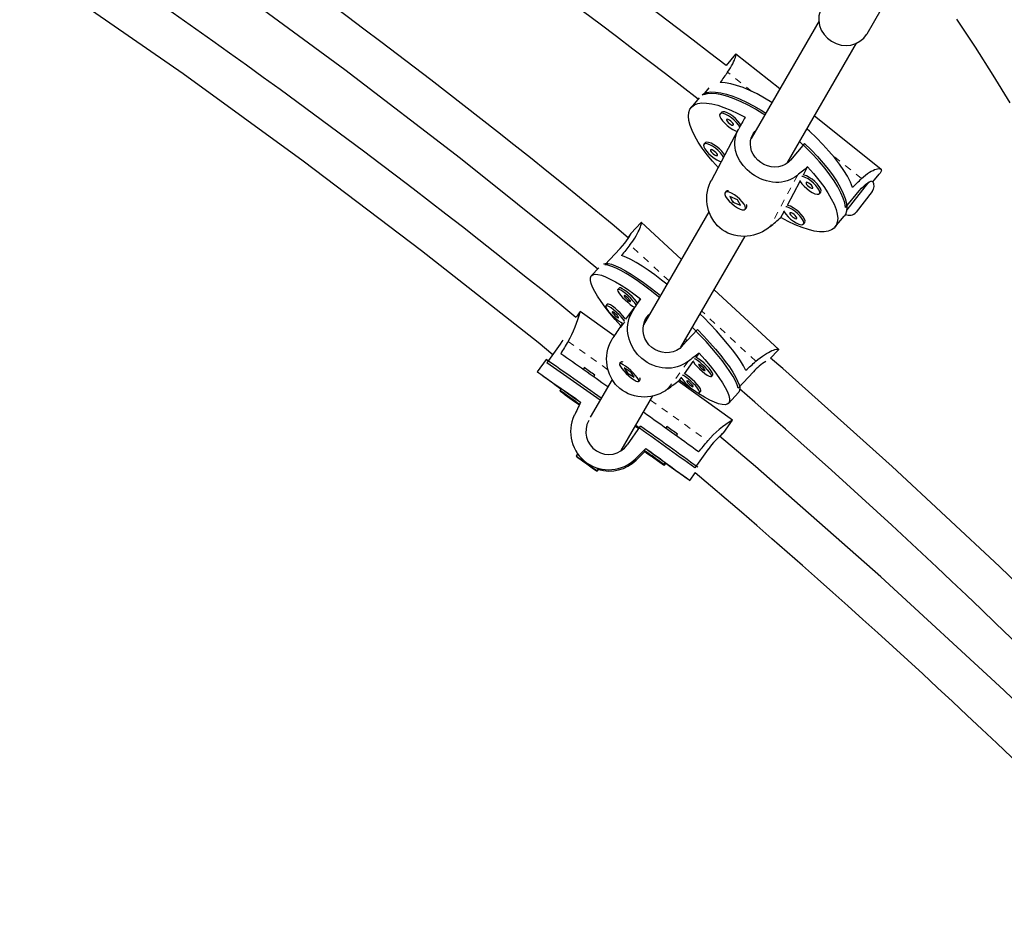
# Model space of a CAD drawing. Units: millimetres. Extents: x -63 to 358, y -16 to 507.
# Drawn here: x 206 to 220, y 103 to 115 of the extents above; entities that cross this region are included whole.
import ezdxf

# ---------------------------------------------------------------- set-up
doc = ezdxf.new("R2010")
doc.units = ezdxf.units.MM
doc.linetypes.add('PHANTOM', pattern=[0.0127, 0.00635, -0.00127, 0.00127, -0.00127, 0.00127, -0.00127])
doc.layers.add('CONTOUR', color=7, linetype='Continuous')

msp = doc.modelspace()

# ---------------------------------------------------------------- linework, layer by layer
at = {"layer": 'CONTOUR', "linetype": 'Continuous', "lineweight": 25}
for p, q in [((217.683, 115.161), (217.885, 115.512)), ((216.996, 115.346), (216.022, 113.659)), ((217.677, 115.151), (217.683, 115.161)), ((216.539, 113.305), (217.534, 115.028)), ((215.794, 114.867), (215.659, 114.705)), ((216.432, 114.37), (215.801, 114.871)), ((215.337, 114.285), (215.419, 114.384)), ((215.274, 114.243), (215.158, 114.103)), ((215.592, 114.033), (215.573, 114.011)), ((217.882, 113.219), (216.927, 113.977)), ((215.836, 113.788), (215.446, 113.051)), ((216.074, 113.757), (216.087, 113.773)), ((215.361, 113.597), (215.342, 113.575)), ((216.785, 113.587), (216.587, 113.349)), ((216.556, 113.318), (216.549, 113.323)), ((216.771, 113.136), (216.831, 113.249)), ((217.768, 113.038), (217.858, 113.147)), ((217.858, 113.147), (217.859, 113.148)), ((215.446, 113.051), (215.446, 113.051)), ((216.541, 112.7), (216.723, 113.044)), ((217.705, 113.031), (217.392, 112.634)), ((215.665, 112.905), (215.646, 112.882)), ((215.691, 112.914), (215.688, 112.914)), ((215.823, 112.779), (215.712, 112.824)), ((215.712, 112.824), (215.759, 112.746)), ((217.001, 112.866), (217.02, 112.889)), ((217.374, 112.669), (217.572, 112.906)), ((217.759, 112.896), (217.526, 112.602)), ((215.769, 112.749), (215.759, 112.758)), ((215.763, 112.751), (215.759, 112.746)), ((215.759, 112.746), (215.869, 112.701)), ((215.869, 112.701), (215.823, 112.779)), ((215.935, 112.643), (215.954, 112.665)), ((215.958, 112.69), (215.958, 112.695)), ((215.414, 112.607), (214.475, 110.981)), ((216.447, 112.523), (216.492, 112.608)), ((217.223, 112.383), (217.355, 112.542)), ((214.441, 112.451), (214.294, 112.293)), ((215.019, 111.922), (214.443, 112.456)), ((216.77, 112.43), (216.789, 112.453)), ((215.013, 110.662), (215.932, 112.254)), ((213.92, 111.844), (214.14, 112.079)), ((213.836, 111.803), (213.73, 111.69)), ((214.126, 111.512), (214.105, 111.49)), ((216.415, 110.631), (215.489, 111.487)), ((213.955, 111.279), (213.934, 111.256)), ((214.346, 111.238), (214.218, 111.063)), ((214.433, 111.357), (214.388, 111.296)), ((213.565, 111.174), (213.508, 111.095)), ((214.055, 110.825), (213.565, 111.174)), ((214.551, 111.125), (214.572, 111.148)), ((214.175, 111.005), (214.148, 110.968)), ((215.252, 110.915), (215.032, 110.68)), ((213.28, 110.707), (213.089, 110.44)), ((215.062, 110.747), (215.081, 110.732)), ((215.1, 110.752), (215.077, 110.773)), ((215.232, 110.516), (215.276, 110.576)), ((216.3, 110.503), (216.405, 110.616)), ((213.076, 110.486), (212.949, 110.308)), ((214.153, 110.448), (214.132, 110.426)), ((214.167, 110.451), (214.161, 110.451)), ((215.061, 110.282), (215.188, 110.456)), ((213.624, 110.368), (213.607, 110.344)), ((213.76, 110.236), (213.777, 110.26)), ((214.296, 110.299), (214.195, 110.365)), ((214.195, 110.365), (214.242, 110.296)), ((214.246, 110.301), (214.242, 110.296)), ((214.242, 110.296), (214.342, 110.23)), ((214.252, 110.298), (214.243, 110.307)), ((214.342, 110.23), (214.296, 110.299)), ((215.449, 110.243), (215.47, 110.266)), ((215.832, 110.074), (216.052, 110.309)), ((214.024, 110.199), (213.711, 109.656)), ((214.406, 110.17), (214.427, 110.192)), ((214.429, 110.2), (214.429, 110.207)), ((215.754, 109.616), (214.972, 110.173)), ((214.991, 110.188), (215.017, 110.223)), ((213.294, 110.066), (213.276, 110.041)), ((213.285, 110.034), (213.281, 110.029)), ((214.156, 109.178), (214.609, 109.963)), ((215.278, 110.01), (215.299, 110.032)), ((215.694, 109.855), (215.84, 110.012)), ((214.361, 109.532), (214.411, 109.496)), ((214.362, 109.534), (214.412, 109.499)), ((215.627, 109.437), (215.754, 109.616)), ((214.243, 109.26), (214.433, 109.527)), ((214.812, 109.523), (214.795, 109.499)), ((214.948, 109.39), (214.965, 109.414)), ((213.483, 109.213), (213.493, 109.192)), ((213.525, 109.124), (213.507, 109.098)), ((213.533, 109.125), (213.525, 109.124)), ((214.509, 109.203), (214.507, 109.206)), ((215.403, 109.197), (215.213, 108.929)), ((213.676, 108.978), (213.578, 109.047)), ((213.578, 109.047), (213.643, 109.001)), ((213.643, 109.001), (213.741, 108.931)), ((213.643, 109.001), (213.643, 109.001)), ((213.741, 108.931), (213.676, 108.978)), ((214.77, 108.978), (214.788, 109.004)), ((214.775, 108.967), (214.793, 108.992)), ((213.812, 108.881), (213.83, 108.906)), ((213.83, 108.906), (213.829, 108.915)), ((215.139, 108.75), (215.219, 108.864))]:
    msp.add_line(p, q, dxfattribs=at)
at = {"layer": 'CONTOUR', "linetype": 'PHANTOM', "lineweight": 18}
for p, q in [((216.03, 114.334), (215.682, 114.61)), ((216.074, 113.757), (216.02, 113.655)), ((217.606, 113.083), (217.194, 113.41)), ((216.683, 113.129), (216.293, 112.393)), ((217.392, 112.634), (217.705, 113.03)), ((214.841, 111.614), (214.281, 112.132)), ((214.324, 111.189), (214.036, 110.795)), ((214.551, 111.125), (214.513, 111.074)), ((216.087, 110.46), (215.311, 111.178)), ((213.392, 110.745), (213.967, 110.336)), ((215.115, 110.457), (214.826, 110.063)), ((214.575, 109.903), (215.399, 109.317)), ((214.369, 109.041), (214.359, 109.06))]:
    msp.add_line(p, q, dxfattribs=at)
at = {"layer": 'CONTOUR', "linetype": 'Continuous', "lineweight": 25, "flags": 128}
for points in [[(206.221, 117.478), (206.757, 117.117), (208.501, 115.891), (210.188, 114.65), (211.849, 113.375), (213.484, 112.066), (213.82, 111.786)], [(205.521, 116.206), (206.087, 115.828), (207.867, 114.589), (209.591, 113.337), (211.289, 112.052), (212.961, 110.733), (213.174, 110.558)], [(217.033, 115.536), (217.009, 115.484), (216.993, 115.417), (216.99, 115.348), (217.002, 115.279), (217.027, 115.212), (217.066, 115.151), (217.115, 115.097), (217.174, 115.053), (217.239, 115.02), (217.31, 115), (217.382, 114.993), (217.453, 115), (217.521, 115.02), (217.582, 115.053), (217.635, 115.097), (217.677, 115.151)], [(218.968, 115.369), (219.234, 114.969), (219.489, 114.569), (219.735, 114.17)], [(215.682, 114.61), (215.703, 114.642), (215.723, 114.672), (215.74, 114.702), (215.756, 114.731), (215.768, 114.757), (215.779, 114.781), (215.787, 114.802), (215.794, 114.822), (215.799, 114.839), (215.801, 114.852), (215.803, 114.863), (215.802, 114.869), (215.8, 114.872), (215.797, 114.87), (215.794, 114.867)], [(216.318, 114.174), (216.211, 114.238), (216.105, 114.297), (216.002, 114.347), (215.904, 114.389), (215.812, 114.421), (215.726, 114.445), (215.647, 114.459), (215.577, 114.463)], [(215.315, 114.286), (215.337, 114.299), (215.385, 114.317), (215.442, 114.326), (215.509, 114.325), (215.584, 114.315), (215.667, 114.295), (215.756, 114.266), (215.852, 114.227), (215.952, 114.181), (216.056, 114.126), (216.163, 114.064), (216.23, 114.022)], [(216.216, 113.996), (216.19, 114.013), (216.082, 114.078), (215.977, 114.136), (215.875, 114.186), (215.777, 114.228), (215.685, 114.261), (215.599, 114.285), (215.521, 114.299), (215.451, 114.304), (215.389, 114.3), (215.337, 114.285)], [(215.549, 113.236), (215.465, 113.331), (215.388, 113.425), (215.319, 113.517), (215.26, 113.606), (215.21, 113.691), (215.171, 113.772), (215.143, 113.847), (215.125, 113.916), (215.119, 113.977), (215.124, 114.031), (215.14, 114.077), (215.167, 114.113), (215.205, 114.141), (215.254, 114.159), (215.312, 114.168), (215.38, 114.166), (215.456, 114.155), (215.54, 114.135), (215.63, 114.105), (215.727, 114.066), (215.828, 114.018), (215.933, 113.962)], [(215.857, 113.821), (215.839, 113.852), (215.811, 113.887), (215.776, 113.922), (215.736, 113.954), (215.696, 113.982), (215.657, 114.003), (215.622, 114.016), (215.594, 114.02), (215.576, 114.013), (215.568, 113.998), (215.571, 113.975), (215.584, 113.945), (215.608, 113.912), (215.64, 113.877), (215.677, 113.843), (215.718, 113.812), (215.758, 113.787), (215.795, 113.77), (215.823, 113.763)], [(215.873, 113.849), (215.857, 113.875), (215.829, 113.909), (215.795, 113.944), (215.755, 113.977), (215.715, 114.005), (215.675, 114.026), (215.641, 114.039), (215.613, 114.042), (215.595, 114.036), (215.592, 114.033)], [(215.766, 113.852), (215.766, 113.862), (215.758, 113.876), (215.745, 113.893), (215.727, 113.909), (215.707, 113.923), (215.689, 113.931), (215.676, 113.934), (215.668, 113.929), (215.668, 113.919), (215.675, 113.905), (215.689, 113.888), (215.707, 113.872), (215.726, 113.858), (215.744, 113.85), (215.758, 113.848), (215.766, 113.852)], [(216.683, 113.129), (216.649, 113.104), (216.614, 113.083), (216.576, 113.065), (216.537, 113.05), (216.497, 113.039), (216.457, 113.032), (216.415, 113.028), (216.372, 113.028), (216.328, 113.032), (216.284, 113.039), (216.239, 113.049), (216.194, 113.064), (216.152, 113.081), (216.11, 113.101), (216.069, 113.125), (216.029, 113.151), (215.963, 113.207), (215.904, 113.27), (215.858, 113.337), (215.821, 113.408), (215.797, 113.485), (215.789, 113.525), (215.786, 113.565), (215.786, 113.606), (215.79, 113.647), (215.798, 113.689), (215.81, 113.73), (215.824, 113.764), (215.841, 113.797)], [(217.476, 112.956), (217.444, 113.032), (217.401, 113.115), (217.349, 113.201), (217.287, 113.291), (217.216, 113.384), (217.136, 113.478), (217.049, 113.573), (216.956, 113.668), (216.858, 113.761), (216.822, 113.793)], [(216.587, 113.349), (216.551, 113.314), (216.509, 113.284), (216.464, 113.264), (216.414, 113.251), (216.362, 113.247), (216.308, 113.251), (216.255, 113.264), (216.203, 113.286), (216.157, 113.314), (216.114, 113.349), (216.078, 113.388), (216.049, 113.432), (216.027, 113.478), (216.014, 113.527), (216.009, 113.577), (216.013, 113.628), (216.027, 113.676), (216.05, 113.723), (216.074, 113.757)], [(215.625, 113.389), (215.608, 113.416), (215.58, 113.451), (215.545, 113.486), (215.506, 113.519), (215.465, 113.546), (215.426, 113.568), (215.391, 113.58), (215.364, 113.584), (215.345, 113.578), (215.337, 113.562), (215.34, 113.539), (215.354, 113.51), (215.378, 113.476), (215.409, 113.441), (215.447, 113.407), (215.487, 113.376), (215.527, 113.351), (215.565, 113.334), (215.592, 113.327)], [(215.64, 113.418), (215.627, 113.439), (215.599, 113.474), (215.564, 113.509), (215.525, 113.541), (215.484, 113.569), (215.445, 113.59), (215.41, 113.603), (215.383, 113.606), (215.364, 113.6), (215.361, 113.597)], [(215.535, 113.416), (215.535, 113.426), (215.528, 113.441), (215.514, 113.457), (215.496, 113.473), (215.477, 113.487), (215.459, 113.495), (215.445, 113.498), (215.437, 113.494), (215.437, 113.483), (215.445, 113.469), (215.459, 113.452), (215.476, 113.436), (215.496, 113.423), (215.514, 113.414), (215.528, 113.412), (215.535, 113.416)], [(217.374, 112.669), (217.363, 112.733), (217.341, 112.803), (217.309, 112.88), (217.266, 112.962), (217.213, 113.048), (217.151, 113.137), (217.08, 113.229), (217.001, 113.323), (216.915, 113.417), (216.822, 113.511), (216.724, 113.604), (216.717, 113.61)], [(216.785, 113.587), (216.881, 113.494), (216.971, 113.4), (217.054, 113.306), (217.13, 113.213), (217.197, 113.122), (217.256, 113.034), (217.304, 112.949), (217.343, 112.869), (217.371, 112.795), (217.388, 112.727), (217.394, 112.666), (217.389, 112.613), (217.373, 112.568), (217.355, 112.542)], [(216.831, 113.249), (216.916, 113.155), (216.993, 113.061), (217.061, 112.969), (217.121, 112.88), (217.17, 112.794), (217.21, 112.714), (217.238, 112.639), (217.256, 112.57), (217.262, 112.509), (217.257, 112.455), (217.241, 112.409), (217.213, 112.373), (217.175, 112.345), (217.127, 112.327), (217.069, 112.318), (217.001, 112.32), (216.925, 112.33), (216.841, 112.351), (216.751, 112.381), (216.654, 112.42), (216.553, 112.468), (216.447, 112.523)], [(217.606, 113.083), (217.634, 113.109), (217.662, 113.133), (217.691, 113.154), (217.718, 113.173), (217.744, 113.188), (217.769, 113.201), (217.792, 113.211), (217.814, 113.218), (217.833, 113.223), (217.851, 113.226), (217.865, 113.225), (217.877, 113.222), (217.884, 113.217), (217.888, 113.21), (217.889, 113.2), (217.886, 113.188), (217.87, 113.161), (217.858, 113.147)], [(217.003, 112.869), (217.006, 112.889), (216.997, 112.916), (216.978, 112.947), (216.95, 112.982), (216.915, 113.017), (216.876, 113.05), (216.836, 113.078), (216.796, 113.099), (216.762, 113.111), (216.747, 113.114)], [(217.02, 112.889), (217.022, 112.892), (217.025, 112.912), (217.016, 112.938), (216.997, 112.97), (216.969, 113.005), (216.934, 113.04), (216.895, 113.072), (216.854, 113.1), (216.815, 113.121), (216.781, 113.134), (216.771, 113.136)], [(216.293, 112.393), (216.259, 112.366), (216.222, 112.341), (216.182, 112.319), (216.14, 112.299), (216.098, 112.284), (216.054, 112.271), (216.01, 112.262), (215.964, 112.256), (215.917, 112.253), (215.87, 112.255), (215.822, 112.261), (215.774, 112.271), (215.73, 112.284), (215.687, 112.301), (215.645, 112.323), (215.605, 112.348), (215.539, 112.404), (215.482, 112.472), (215.439, 112.545), (215.407, 112.625), (215.388, 112.713), (215.384, 112.758), (215.383, 112.804), (215.386, 112.851), (215.393, 112.897), (215.404, 112.944), (215.419, 112.99), (215.434, 113.026), (215.446, 113.051)], [(216.716, 113.056), (216.724, 113.041), (216.748, 113.007), (216.78, 112.972), (216.817, 112.938), (216.857, 112.907), (216.898, 112.883), (216.935, 112.865), (216.966, 112.857), (216.99, 112.859), (217.003, 112.869)], [(216.906, 112.947), (216.906, 112.957), (216.898, 112.972), (216.884, 112.988), (216.867, 113.004), (216.847, 113.018), (216.829, 113.026), (216.815, 113.029), (216.808, 113.025), (216.808, 113.014), (216.815, 113), (216.829, 112.983), (216.847, 112.967), (216.866, 112.954), (216.884, 112.945), (216.898, 112.943), (216.906, 112.947)], [(217.572, 112.906), (217.604, 112.943), (217.637, 112.976), (217.667, 113.002), (217.695, 113.022), (217.718, 113.036), (217.737, 113.044), (217.749, 113.044), (217.753, 113.04)], [(215.86, 112.646), (215.893, 112.635), (215.919, 112.634), (215.935, 112.643), (215.94, 112.66), (215.934, 112.685), (215.918, 112.716), (215.892, 112.75), (215.859, 112.785), (215.82, 112.819), (215.78, 112.848), (215.74, 112.871), (215.704, 112.886), (215.674, 112.892), (215.653, 112.888), (215.642, 112.875), (215.643, 112.853), (215.654, 112.825), (215.675, 112.792), (215.705, 112.757), (215.741, 112.723), (215.781, 112.691), (215.822, 112.665), (215.86, 112.646)], [(215.665, 112.905), (215.681, 112.914), (215.696, 112.914)], [(216.773, 112.434), (216.775, 112.453), (216.767, 112.48), (216.748, 112.512), (216.72, 112.546), (216.685, 112.581), (216.646, 112.614), (216.605, 112.642), (216.566, 112.663), (216.531, 112.676), (216.516, 112.678)], [(216.789, 112.453), (216.792, 112.456), (216.794, 112.476), (216.786, 112.502), (216.767, 112.534), (216.739, 112.569), (216.704, 112.604), (216.665, 112.636), (216.624, 112.664), (216.585, 112.685), (216.55, 112.698), (216.541, 112.7)], [(216.486, 112.62), (216.494, 112.605), (216.517, 112.571), (216.549, 112.536), (216.587, 112.502), (216.627, 112.471), (216.667, 112.447), (216.704, 112.43), (216.736, 112.421), (216.759, 112.423), (216.773, 112.434)], [(216.675, 112.511), (216.675, 112.521), (216.668, 112.536), (216.654, 112.552), (216.636, 112.569), (216.617, 112.582), (216.599, 112.591), (216.585, 112.593), (216.577, 112.589), (216.577, 112.579), (216.585, 112.564), (216.598, 112.548), (216.616, 112.531), (216.636, 112.518), (216.654, 112.509), (216.667, 112.507), (216.675, 112.511)], [(214.281, 112.132), (214.306, 112.164), (214.329, 112.197), (214.35, 112.229), (214.369, 112.261), (214.386, 112.29), (214.4, 112.318), (214.412, 112.344), (214.423, 112.368), (214.432, 112.39), (214.438, 112.409), (214.443, 112.425), (214.446, 112.438), (214.447, 112.447), (214.447, 112.452), (214.444, 112.453), (214.441, 112.45)], [(214.14, 112.079), (214.174, 112.117), (214.206, 112.156), (214.232, 112.191), (214.255, 112.223), (214.273, 112.25), (214.285, 112.272), (214.293, 112.287), (214.296, 112.294), (214.295, 112.293)], [(214.811, 111.565), (214.735, 111.625), (214.637, 111.699), (214.543, 111.766), (214.454, 111.826), (214.37, 111.878), (214.292, 111.921), (214.222, 111.955), (214.16, 111.98)], [(213.901, 111.861), (213.925, 111.866), (213.966, 111.864), (214.016, 111.852), (214.075, 111.831), (214.141, 111.8), (214.216, 111.76), (214.297, 111.711), (214.384, 111.655), (214.475, 111.591), (214.571, 111.52), (214.67, 111.443), (214.718, 111.404)], [(214.704, 111.376), (214.691, 111.386), (214.592, 111.466), (214.494, 111.539), (214.401, 111.606), (214.312, 111.666), (214.228, 111.718), (214.151, 111.762), (214.081, 111.796), (214.019, 111.822), (213.965, 111.838), (213.92, 111.844)], [(214.148, 110.968), (214.067, 111.061), (213.992, 111.151), (213.925, 111.237), (213.866, 111.318), (213.816, 111.393), (213.776, 111.462), (213.745, 111.523), (213.725, 111.577), (213.715, 111.622), (213.715, 111.658), (213.726, 111.685), (213.748, 111.702), (213.779, 111.71), (213.82, 111.707), (213.871, 111.695), (213.931, 111.673), (213.998, 111.641), (214.074, 111.601), (214.156, 111.552), (214.243, 111.494), (214.336, 111.429), (214.433, 111.357)], [(214.388, 111.296), (214.373, 111.319), (214.345, 111.352), (214.312, 111.388), (214.275, 111.423), (214.237, 111.455), (214.201, 111.482), (214.17, 111.502), (214.145, 111.513), (214.129, 111.514), (214.126, 111.512)], [(214.371, 111.269), (214.352, 111.297), (214.324, 111.33), (214.291, 111.365), (214.254, 111.4), (214.216, 111.433), (214.18, 111.46), (214.149, 111.479), (214.124, 111.491), (214.108, 111.492), (214.102, 111.484), (214.107, 111.467), (214.121, 111.442), (214.144, 111.411), (214.175, 111.376), (214.21, 111.341), (214.248, 111.307), (214.285, 111.277), (214.319, 111.253), (214.346, 111.238)], [(214.288, 111.319), (214.287, 111.326), (214.279, 111.339), (214.266, 111.355), (214.249, 111.372), (214.231, 111.387), (214.214, 111.399), (214.202, 111.405), (214.196, 111.404), (214.196, 111.397), (214.204, 111.385), (214.217, 111.369), (214.234, 111.352), (214.252, 111.336), (214.269, 111.325), (214.281, 111.319), (214.288, 111.319)], [(214.2, 111.035), (214.181, 111.063), (214.154, 111.096), (214.12, 111.132), (214.083, 111.167), (214.045, 111.199), (214.009, 111.226), (213.978, 111.246), (213.953, 111.257), (213.938, 111.259), (213.932, 111.25), (213.936, 111.233), (213.95, 111.208), (213.974, 111.177), (214.004, 111.143), (214.04, 111.107), (214.077, 111.073), (214.115, 111.043), (214.149, 111.02), (214.175, 111.005)], [(214.218, 111.063), (214.202, 111.086), (214.175, 111.119), (214.141, 111.154), (214.104, 111.189), (214.066, 111.222), (214.03, 111.249), (213.999, 111.269), (213.974, 111.28), (213.958, 111.281), (213.955, 111.279)], [(214.117, 111.086), (214.116, 111.093), (214.108, 111.105), (214.095, 111.121), (214.078, 111.138), (214.06, 111.154), (214.044, 111.166), (214.031, 111.171), (214.025, 111.171), (214.026, 111.164), (214.033, 111.151), (214.047, 111.135), (214.063, 111.118), (214.082, 111.103), (214.098, 111.091), (214.11, 111.085), (214.117, 111.086)], [(215.115, 110.457), (215.079, 110.433), (215.041, 110.412), (215.001, 110.394), (214.96, 110.38), (214.919, 110.37), (214.877, 110.363), (214.834, 110.36), (214.79, 110.361), (214.745, 110.365), (214.701, 110.374), (214.655, 110.386), (214.611, 110.402), (214.569, 110.421), (214.529, 110.443), (214.49, 110.469), (214.452, 110.498), (214.39, 110.559), (214.336, 110.628), (214.296, 110.701), (214.267, 110.778), (214.25, 110.861), (214.246, 110.904), (214.246, 110.947), (214.251, 110.99), (214.259, 111.034), (214.271, 111.078), (214.288, 111.121), (214.305, 111.155), (214.324, 111.189)], [(215.032, 110.68), (214.994, 110.645), (214.948, 110.616), (214.9, 110.596), (214.849, 110.585), (214.796, 110.582), (214.741, 110.589), (214.689, 110.604), (214.638, 110.628), (214.594, 110.659), (214.553, 110.698), (214.521, 110.74), (214.496, 110.787), (214.478, 110.836), (214.469, 110.889), (214.469, 110.941), (214.478, 110.995), (214.496, 111.044), (214.524, 111.092), (214.551, 111.125)], [(215.943, 110.33), (215.909, 110.394), (215.866, 110.465), (215.813, 110.542), (215.751, 110.625), (215.682, 110.712), (215.605, 110.803), (215.522, 110.896), (215.433, 110.992), (215.339, 111.088), (215.289, 111.138)], [(215.832, 110.074), (215.818, 110.122), (215.794, 110.179), (215.76, 110.243), (215.716, 110.313), (215.663, 110.39), (215.602, 110.472), (215.532, 110.559), (215.456, 110.649), (215.373, 110.742), (215.284, 110.837), (215.191, 110.933), (215.178, 110.945)], [(215.252, 110.915), (215.343, 110.819), (215.429, 110.725), (215.51, 110.633), (215.583, 110.544), (215.649, 110.459), (215.707, 110.379), (215.756, 110.305), (215.796, 110.237), (215.826, 110.176), (215.846, 110.123), (215.856, 110.079), (215.855, 110.043), (215.844, 110.016), (215.84, 110.012)], [(213.318, 110.765), (213.304, 110.743), (213.28, 110.707)], [(214.826, 110.063), (214.79, 110.038), (214.751, 110.015), (214.709, 109.995), (214.666, 109.978), (214.622, 109.966), (214.578, 109.956), (214.533, 109.95), (214.487, 109.947), (214.44, 109.949), (214.393, 109.954), (214.346, 109.963), (214.3, 109.977), (214.257, 109.994), (214.216, 110.015), (214.175, 110.04), (214.137, 110.068), (214.075, 110.129), (214.023, 110.2), (213.985, 110.277), (213.96, 110.359), (213.947, 110.448), (213.946, 110.493), (213.948, 110.539), (213.954, 110.586), (213.965, 110.632), (213.979, 110.679), (213.997, 110.724), (214.015, 110.76), (214.036, 110.795)], [(215.276, 110.576), (215.357, 110.484), (215.432, 110.394), (215.499, 110.308), (215.558, 110.227), (215.608, 110.152), (215.648, 110.083), (215.679, 110.021), (215.699, 109.968), (215.709, 109.923), (215.709, 109.887), (215.698, 109.86), (215.677, 109.843), (215.645, 109.835), (215.604, 109.838), (215.553, 109.85), (215.494, 109.872), (215.426, 109.903), (215.351, 109.944), (215.269, 109.993), (215.181, 110.051), (215.088, 110.116), (214.991, 110.188)], [(216.087, 110.46), (216.118, 110.487), (216.149, 110.512), (216.181, 110.535), (216.212, 110.555), (216.241, 110.573), (216.268, 110.588), (216.295, 110.602), (216.319, 110.613), (216.342, 110.622), (216.362, 110.629), (216.379, 110.633), (216.394, 110.636), (216.404, 110.636), (216.41, 110.634), (216.413, 110.631), (216.412, 110.625), (216.403, 110.615)], [(214.339, 110.194), (214.368, 110.176), (214.391, 110.168), (214.404, 110.169), (214.408, 110.179), (214.401, 110.198), (214.384, 110.225), (214.359, 110.257), (214.327, 110.292), (214.291, 110.328), (214.253, 110.361), (214.216, 110.389), (214.183, 110.411), (214.157, 110.425), (214.139, 110.428), (214.13, 110.423), (214.132, 110.408), (214.144, 110.384), (214.165, 110.355), (214.194, 110.321), (214.228, 110.285), (214.266, 110.251), (214.303, 110.219), (214.339, 110.194)], [(215.183, 110.465), (215.191, 110.451), (215.214, 110.42), (215.245, 110.386), (215.28, 110.35), (215.318, 110.316), (215.355, 110.286), (215.39, 110.263), (215.418, 110.247), (215.438, 110.241), (215.449, 110.244)], [(215.449, 110.244), (215.45, 110.257), (215.441, 110.278), (215.422, 110.306), (215.394, 110.339), (215.361, 110.375), (215.324, 110.41), (215.286, 110.442), (215.25, 110.469), (215.219, 110.489), (215.206, 110.496)], [(215.47, 110.266), (215.47, 110.266), (215.471, 110.279), (215.462, 110.301), (215.443, 110.329), (215.415, 110.362), (215.382, 110.397), (215.345, 110.432), (215.307, 110.465), (215.271, 110.492), (215.24, 110.511), (215.232, 110.516)], [(215.358, 110.329), (215.357, 110.336), (215.349, 110.348), (215.336, 110.364), (215.319, 110.381), (215.301, 110.397), (215.284, 110.408), (215.272, 110.414), (215.266, 110.414), (215.267, 110.407), (215.274, 110.394), (215.287, 110.378), (215.304, 110.361), (215.322, 110.346), (215.339, 110.334), (215.351, 110.328), (215.358, 110.329)], [(223.119, 103.979), (222.857, 104.252), (221.804, 105.334), (220.713, 106.422), (219.585, 107.513), (218.044, 108.95), (216.473, 110.355), (216.3, 110.503)], [(213.29, 110.061), (213.223, 110.109), (213.153, 110.159), (213.092, 110.203), (213.042, 110.239), (213.002, 110.268), (212.973, 110.29), (212.955, 110.303), (212.949, 110.308), (212.954, 110.305), (212.971, 110.294), (212.999, 110.275), (213.038, 110.248), (213.087, 110.213), (213.147, 110.171), (213.216, 110.123), (213.294, 110.068), (213.38, 110.007), (213.472, 109.942), (213.571, 109.872)], [(215.278, 110.011), (215.279, 110.024), (215.27, 110.045), (215.251, 110.073), (215.224, 110.106), (215.19, 110.142), (215.153, 110.177), (215.115, 110.209), (215.079, 110.236), (215.048, 110.256), (215.035, 110.262)], [(215.299, 110.032), (215.299, 110.033), (215.3, 110.046), (215.291, 110.067), (215.272, 110.095), (215.245, 110.128), (215.211, 110.164), (215.174, 110.199), (215.136, 110.231), (215.1, 110.258), (215.069, 110.278), (215.061, 110.282)], [(215.012, 110.231), (215.02, 110.218), (215.044, 110.187), (215.074, 110.152), (215.11, 110.117), (215.147, 110.083), (215.185, 110.053), (215.219, 110.029), (215.247, 110.014), (215.267, 110.007), (215.278, 110.011)], [(215.187, 110.096), (215.186, 110.103), (215.178, 110.115), (215.165, 110.131), (215.148, 110.148), (215.13, 110.164), (215.114, 110.175), (215.101, 110.181), (215.095, 110.18), (215.096, 110.173), (215.103, 110.161), (215.117, 110.145), (215.134, 110.128), (215.152, 110.113), (215.168, 110.101), (215.18, 110.095), (215.187, 110.096)], [(213.378, 109.968), (213.382, 109.965), (213.393, 109.957), (213.409, 109.946), (213.429, 109.932), (213.448, 109.918), (213.465, 109.906), (213.476, 109.898), (213.48, 109.896), (213.476, 109.899), (213.464, 109.907), (213.448, 109.919), (213.428, 109.933), (213.409, 109.946), (213.392, 109.958), (213.381, 109.966), (213.378, 109.968)], [(213.383, 109.957), (213.387, 109.954), (213.398, 109.946), (213.415, 109.934), (213.434, 109.92), (213.454, 109.906), (213.47, 109.895), (213.481, 109.887), (213.485, 109.885), (213.481, 109.887), (213.47, 109.895), (213.453, 109.907), (213.434, 109.921), (213.414, 109.935), (213.398, 109.947), (213.387, 109.954), (213.383, 109.957)], [(214.36, 109.528), (214.379, 109.514), (214.408, 109.493)], [(222.513, 102.94), (222.328, 103.128), (221.377, 104.075), (219.648, 105.739), (217.882, 107.364), (216.081, 108.949), (215.565, 109.383)], [(214.487, 109.179), (214.513, 109.16), (214.547, 109.135), (214.587, 109.107), (214.628, 109.078), (214.669, 109.049), (214.706, 109.023), (214.736, 109.002), (214.757, 108.986), (214.768, 108.979), (214.768, 108.979), (214.757, 108.988), (214.735, 109.003), (214.704, 109.025), (214.667, 109.052), (214.627, 109.081), (214.585, 109.11), (214.546, 109.138), (214.512, 109.162), (214.486, 109.18)], [(214.493, 109.167), (214.519, 109.148), (214.553, 109.124), (214.592, 109.096), (214.634, 109.067), (214.674, 109.038), (214.711, 109.012), (214.741, 108.99), (214.763, 108.975), (214.774, 108.968), (214.774, 108.968), (214.762, 108.976), (214.741, 108.992), (214.71, 109.014), (214.673, 109.04), (214.632, 109.069), (214.591, 109.099), (214.552, 109.127), (214.518, 109.151), (214.492, 109.169)], [(214.507, 109.206), (214.606, 109.135), (214.7, 109.068), (214.786, 109.006), (214.865, 108.95), (214.935, 108.899), (214.995, 108.856), (215.046, 108.819), (215.086, 108.79), (215.115, 108.769), (215.132, 108.755), (215.139, 108.75), (215.133, 108.753), (215.117, 108.765), (215.089, 108.784), (215.05, 108.811), (215, 108.845), (214.94, 108.887), (214.871, 108.936), (214.793, 108.991), (214.793, 108.991)], [(214.566, 109.123), (214.57, 109.12), (214.581, 109.112), (214.598, 109.1), (214.617, 109.086), (214.637, 109.072), (214.653, 109.061), (214.664, 109.053), (214.668, 109.051), (214.664, 109.053), (214.653, 109.061), (214.636, 109.073), (214.617, 109.087), (214.597, 109.101), (214.581, 109.113), (214.57, 109.12), (214.566, 109.123)], [(214.572, 109.112), (214.575, 109.109), (214.587, 109.101), (214.603, 109.089), (214.623, 109.075), (214.642, 109.061), (214.659, 109.049), (214.67, 109.042), (214.673, 109.039), (214.669, 109.042), (214.658, 109.05), (214.642, 109.062), (214.622, 109.076), (214.603, 109.09), (214.586, 109.101), (214.575, 109.109), (214.572, 109.112)], [(213.563, 109.059), (213.534, 109.079), (213.515, 109.092), (213.507, 109.098), (213.51, 109.096), (213.524, 109.085), (213.548, 109.068), (213.581, 109.045), (213.619, 109.017), (213.66, 108.988), (213.701, 108.959), (213.74, 108.932), (213.772, 108.909), (213.796, 108.892), (213.809, 108.883), (213.812, 108.881), (213.803, 108.887), (213.784, 108.901), (213.755, 108.922), (213.72, 108.947), (213.68, 108.976), (213.638, 109.006), (213.598, 109.034), (213.563, 109.059)], [(214.793, 108.992), (214.792, 108.993), (214.784, 108.999)]]:
    msp.add_lwpolyline(points, dxfattribs=at)
at = {"layer": 'CONTOUR', "linetype": 'Continuous', "lineweight": 25}
for centre, radius, start, end in [((139.022, 15.666), 125.228, 52.26694, 56.64414), ((139.022, 15.666), 124.603, 52.27716, 56.61883), ((152.569, 38), 96.519, 50.27403, 56.0129), ((149.095, 31.844), 102.121, 50.896, 56.24318), ((217.661, 112.974), 0.125, 321.715, 33.0218), ((215.914, 112.687), 0.0449, 331.4852, 33.119), ((217.428, 112.68), 0.125, 243.4245, 321.715), ((215.075, 111.742), 0.956, 144.8063, 148.9789), ((211.963, 111.567), 1.649, 330.0804, 346.1475), ((138.67, 4.16), 129.964, 54.59647, 54.96082), ((182.444, 66.078), 53.948, 54.3748, 55.4033), ((161.546, 36.509), 90.125, 54.52311, 55.11633), ((214.165, 110.426), 0.0249, 51.1669, 119.3776), ((216.625, 109.801), 0.766, 120.7947, 138.444), ((209.163, 103.937), 7.827, 53.8841, 55.2566), ((214.399, 110.203), 0.0302, 338.9008, 43.6569), ((225.706, 127.171), 21.165, 234.0336, 234.9745), ((201.365, 92.957), 20.826, 54.1639, 55.1165), ((225.894, 127.416), 21.479, 234.0416, 234.9387), ((201.233, 92.753), 21.063, 54.193, 55.11), ((201.301, 92.867), 20.968, 54.18, 55.1128), ((150.132, 34.544), 100.113, 43.59329, 48.96886), ((213.976, 109.45), 0.547, 154.6054, 314.5389), ((126.098, -14.501), 152.457, 54.2058, 54.57179), ((213.975, 109.45), 0.328, 150.6713, 324.6632), ((149.637, 18.412), 111.774, 54.07802, 54.61275), ((216.43, 108.449), 1.349, 120.1395, 139.9186), ((168.406, 44.584), 79.6, 53.94749, 54.67376), ((210.351, 103.091), 7.827, 53.8841, 55.2566), ((216.335, 108.554), 1.131, 128.7252, 145.4136), ((216.399, 108.567), 1.163, 131.5559, 135.5828), ((213.829, 109.341), 0.367, 203.78, 216.0028), ((213.08, 108.456), 0.802, 54.6642, 56.3329), ((203.061, 92.86), 19.953, 54.0048, 54.9895), ((213.987, 109.426), 0.542, 253.1942, 314.7729), ((213.295, 108.199), 0.887, 52.8712, 54.4695), ((147.657, 29.194), 104.456, 44.59834, 49.7007)]:
    msp.add_arc(centre, radius, start, end, dxfattribs=at)
for centre, major_axis, ratio, start_param, end_param in [((218.402, 115.901), (4.395, 5.118), 0.198624, 1.990842, 2.020303), ((214.224, 110.88), (3.555, 6.372), 0.001396, 1.066671, 1.096132), ((214.224, 110.88), (5.652, 4.708), 0.023506, 1.071796, 1.101257), ((218.402, 115.901), (4.395, 5.118), 0.198624, 4.278207, 4.307668), ((214.224, 110.88), (5.652, 4.708), 0.023506, 5.067616, 5.097077), ((217.165, 113.398), (4.945, 5.243), 0.186391, 1.98493, 2.014391), ((212.531, 108.438), (4.118, 6.376), 0.002053, 5.159827, 5.189288), ((212.531, 108.438), (4.118, 6.376), 0.002053, 1.164007, 1.193468), ((216.168, 112.516), (4.423, 6.199), 0.176453, 1.983429, 2.01289), ((212.531, 108.438), (6.088, 4.552), 0.010261, 1.095427, 1.124888), ((217.165, 113.398), (4.945, 5.243), 0.186391, 4.272295, 4.301756), ((212.531, 108.438), (6.088, 4.552), 0.010261, 5.091247, 5.120708), ((212.155, 106.874), (3.323, 6.988), 0.001171, 1.12801, 1.15747), ((216.168, 112.516), (4.423, 6.199), 0.176453, 4.270794, 4.300255), ((212.155, 106.874), (5.513, 5.431), 0.001423, 1.128467, 1.157928), ((212.155, 106.874), (5.513, 5.431), 0.001423, 5.124287, 5.150345)]:
    msp.add_ellipse(centre, major_axis=major_axis, ratio=ratio, start_param=start_param, end_param=end_param, dxfattribs=at)

doc.saveas('drawing.dxf')
